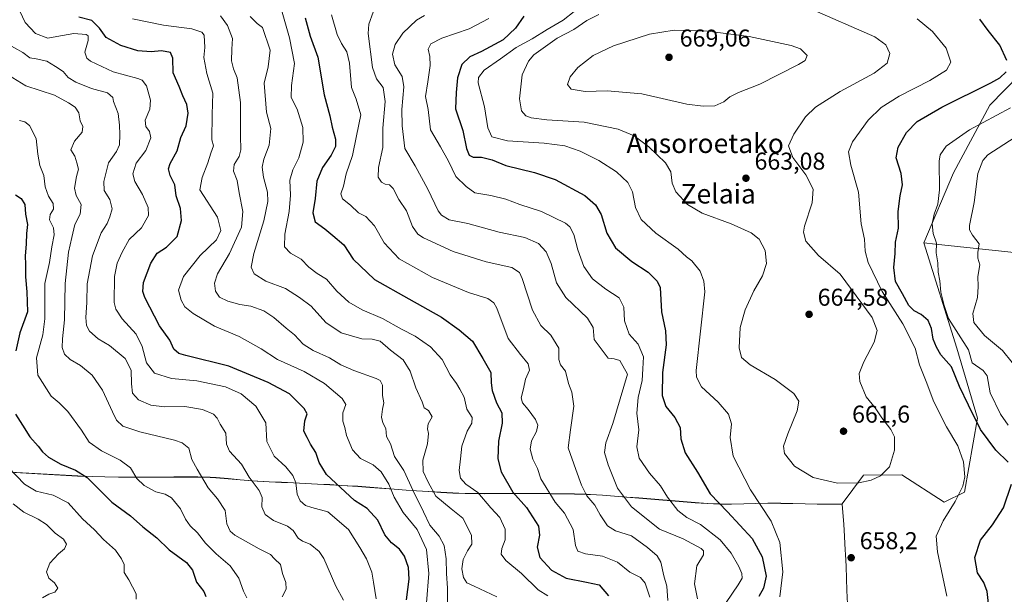
# Model space of a CAD drawing. Units: metres. Extents: x 576491 to 579932, y 4751991 to 4754344.
# Drawn here: x 577392 to 577797, y 4753762 to 4753998 of the extents above; entities that cross this region are included whole.
import ezdxf
from ezdxf.enums import TextEntityAlignment as Align

# ---------------------------------------------------------------- set-up
doc = ezdxf.new("R2010")
doc.units = ezdxf.units.M
doc.header["$MEASUREMENT"] = 0
for name, color, linetype, lineweight in [('Arbolado forestal CxS', 92, 'Continuous', 0), ('Cultivos leñosos CxS', 92, 'Continuous', 0), ('Curva de nivel maestra', 30, 'Continuous', 30), ('Curva de nivel normal', 30, 'Continuous', 0), ('Municipio', 91, 'Continuous', 13), ('Municipio CxS', 4, 'Continuous', 0), ('Punto de cota en terreno', 7, 'Continuous', 0), ('Rótulo de punto de cota en terreno', 7, 'Continuous', 0), ('Texto cartográfico', 7, 'Continuous', 0)]:
    doc.layers.add(name, color=color, linetype=linetype, lineweight=lineweight)
doc.styles.add('Style-Arial', font='txt')

# ---------------------------------------------------------------- blocks, each defined once
blk = doc.blocks.new('5PATER')
at = {"layer": 'Cultivos leñosos CxS', "linetype": 'Continuous', "lineweight": 0}
h = blk.add_hatch(color=51, dxfattribs=at)
edge = h.paths.add_edge_path()
edge.add_ellipse((0, 0), major_axis=(-0.11, -0.111), ratio=0.999422, start_angle=0, end_angle=360)

msp = doc.modelspace()

# ---------------------------------------------------------------- linework, layer by layer
at = {"layer": 'Arbolado forestal CxS', "color": 92, "linetype": 'Continuous', "lineweight": 0}
for points in [[(577901.9873, 4754066.1745, 608.9076), (577919.4817, 4754038.8605, 609.9708), (577868.6715, 4754018.0197, 626.4265), (577821.7625, 4753994.7779, 643.5055), (577791.0491, 4753963.2199, 647.7486), (577776.1127, 4753935.3945, 643.9063), (577763.9663, 4753906.5491, 646.99)], [(577821.7625, 4753994.7779, 643.5055), (577791.0491, 4753963.2199, 647.7486), (577776.1127, 4753935.3945, 643.9063), (577763.9663, 4753906.5491, 646.99), (577777.4795, 4753863.2755, 647.5375), (577785.9889, 4753834.3407, 650.0532), (577780.6035, 4753803.9423, 654.9899), (577772.2845, 4753799.7825, 656.2105), (577754.7847, 4753811.0807, 659.4459), (577739.0069, 4753810.8759, 660.4817), (577730.3351, 4753799.0943, 659.4066), (577720.0257, 4753798.9745, 658.4979), (577715.0257, 4753799.1545, 658.0309), (577710.0259, 4753799.2747, 657.6432), (577705.0289, 4753799.3645, 657.0608), (577700.0259, 4753799.3947, 655.9105), (577699.7561, 4753799.3947, 655.8353), (577694.7559, 4753799.3247, 654.3941), (577689.7659, 4753799.1649, 652.9863), (577684.7661, 4753799.0451, 651.458), (577679.7861, 4753799.0651, 649.9621), (577674.7861, 4753799.2853, 648.6), (577669.8061, 4753799.6153, 647.3437), (577664.8161, 4753800.0155, 646.1205), (577659.8361, 4753800.4555, 644.8092), (577654.8563, 4753800.8855, 643.7749), (577651.5463, 4753801.1357, 643.1937), (577646.5663, 4753801.5257, 642.0187), (577641.5763, 4753801.9259, 640.4517), (577636.5963, 4753802.3259, 638.7327), (577631.6065, 4753802.6861, 636.9551), (577626.6163, 4753802.9759, 635.3739), (577625.1065, 4753803.0463, 634.7979), (577620.1065, 4753803.2163, 632.8824), (577615.1065, 4753803.3063, 631.1246), (577610.1065, 4753803.3465, 629.6481), (577605.1067, 4753803.3665, 628.2419), (577600.1067, 4753803.3865, 626.5491), (577598.0967, 4753803.3967, 625.7598), (577593.0967, 4753803.3967, 623.9087), (577588.0869, 4753803.3569, 622.2345), (577583.0867, 4753803.3267, 620.6493), (577578.0969, 4753803.3569, 619.3584), (577575.0469, 4753803.4271, 618.6609), (577570.0469, 4753803.6171, 617.5631), (577565.0571, 4753803.8673, 616.1506), (577560.0669, 4753804.1775, 613.6202), (577555.0769, 4753804.5075, 610.3062), (577550.7869, 4753804.7975, 607.6659), (577545.7971, 4753805.1575, 605.174), (577540.8171, 4753805.5575, 603.3839), (577535.8371, 4753805.9577, 602.1771), (577530.8473, 4753806.3377, 601.3181), (577529.3171, 4753806.4379, 601.0813), (577524.3273, 4753806.7381, 599.9563), (577519.3373, 4753807.0181, 598.9013), (577514.3475, 4753807.2781, 597.5999), (577509.3473, 4753807.5283, 595.8851), (577504.4275, 4753807.7781, 594.2002), (577499.4375, 4753808.0083, 592.9164), (577494.4373, 4753808.2285, 591.6058), (577489.4475, 4753808.4885, 590.2483), (577487.4575, 4753808.6085, 589.731), (577482.4675, 4753809.0287, 588.5243), (577477.4975, 4753809.5087, 587.3951), (577472.5075, 4753809.9289, 586.2294), (577470.0677, 4753810.0689, 585.466), (577465.0777, 4753810.1989, 584.0428), (577460.0777, 4753810.2091, 583.1215), (577455.0679, 4753810.1791, 582.5919), (577451.0979, 4753810.1693, 582.1326), (577446.0979, 4753810.1593, 581.2422), (577441.0979, 4753810.1295, 579.9739), (577436.0979, 4753810.1195, 578.6978), (577432.3779, 4753810.1495, 577.752), (577426.7779, 4753810.2497, 576.781), (577421.6781, 4753810.3799, 575.4958), (577417.0981, 4753810.5399, 574.3891), (577415.5479, 4753810.6099, 574.209), (577380.1083, 4753812.6305, 568.0335)], [(577816.6569, 4753901.0013, 631.3098), (577768.7429, 4753906.0461, 645.3172), (577763.9663, 4753906.5491, 646.99), (577776.1127, 4753935.3945, 643.9063), (577791.0491, 4753963.2199, 647.7486), (577821.7625, 4753994.7779, 643.5055)], [(577380.1083, 4753812.6305, 568.0335), (577415.5479, 4753810.6099, 574.209), (577417.0981, 4753810.5399, 574.3891), (577421.6781, 4753810.3799, 575.4958), (577426.7779, 4753810.2497, 576.781), (577432.3779, 4753810.1495, 577.752), (577436.0979, 4753810.1195, 578.6978), (577441.0979, 4753810.1295, 579.9739), (577446.0979, 4753810.1593, 581.2422), (577451.0979, 4753810.1693, 582.1326), (577455.0679, 4753810.1791, 582.5919), (577460.0777, 4753810.2091, 583.1215), (577465.0777, 4753810.1989, 584.0428), (577470.0677, 4753810.0689, 585.466), (577472.5075, 4753809.9289, 586.2294), (577477.4975, 4753809.5087, 587.3951), (577482.4675, 4753809.0287, 588.5243), (577487.4575, 4753808.6085, 589.731), (577489.4475, 4753808.4885, 590.2483), (577494.4373, 4753808.2285, 591.6058), (577499.4375, 4753808.0083, 592.9164), (577504.4275, 4753807.7781, 594.2002), (577509.3473, 4753807.5283, 595.8851), (577514.3475, 4753807.2781, 597.5999), (577519.3373, 4753807.0181, 598.9013), (577524.3273, 4753806.7381, 599.9563), (577529.3171, 4753806.4379, 601.0813), (577530.8473, 4753806.3377, 601.3181), (577535.8371, 4753805.9577, 602.1771), (577540.8171, 4753805.5575, 603.3839), (577545.7971, 4753805.1575, 605.174), (577550.7869, 4753804.7975, 607.6659), (577555.0769, 4753804.5075, 610.3062), (577560.0669, 4753804.1775, 613.6202), (577565.0571, 4753803.8673, 616.1506), (577570.0469, 4753803.6171, 617.5631), (577575.0469, 4753803.4271, 618.6609), (577578.0969, 4753803.3569, 619.3584), (577583.0867, 4753803.3267, 620.6493), (577588.0869, 4753803.3569, 622.2345), (577593.0967, 4753803.3967, 623.9087), (577598.0967, 4753803.3967, 625.7598), (577600.1067, 4753803.3865, 626.5491), (577605.1067, 4753803.3665, 628.2419), (577610.1065, 4753803.3465, 629.6481), (577615.1065, 4753803.3063, 631.1246), (577620.1065, 4753803.2163, 632.8824), (577625.1065, 4753803.0463, 634.7979), (577626.6163, 4753802.9759, 635.3739), (577631.6065, 4753802.6861, 636.9551), (577636.5963, 4753802.3259, 638.7327), (577641.5763, 4753801.9259, 640.4517), (577646.5663, 4753801.5257, 642.0187), (577651.5463, 4753801.1357, 643.1937), (577654.8563, 4753800.8855, 643.7749), (577659.8361, 4753800.4555, 644.8092), (577664.8161, 4753800.0155, 646.1205), (577669.8061, 4753799.6153, 647.3437), (577674.7861, 4753799.2853, 648.6), (577679.7861, 4753799.0651, 649.9621), (577684.7661, 4753799.0451, 651.458), (577689.7659, 4753799.1649, 652.9863), (577694.7559, 4753799.3247, 654.3941), (577699.7561, 4753799.3947, 655.8353), (577700.0259, 4753799.3947, 655.9105), (577705.0289, 4753799.3645, 657.0608), (577710.0259, 4753799.2747, 657.6432), (577715.0257, 4753799.1545, 658.0309), (577720.0257, 4753798.9745, 658.4979), (577730.3351, 4753799.0943, 659.4066), (577739.0069, 4753810.8759, 660.4817), (577754.7847, 4753811.0807, 659.4459), (577772.2845, 4753799.7825, 656.2105), (577780.6035, 4753803.9423, 654.9899), (577785.9889, 4753834.3407, 650.0532), (577777.4795, 4753863.2755, 647.5375), (577763.9663, 4753906.5491, 646.99), (577768.7429, 4753906.0461, 645.3172), (577816.6569, 4753901.0013, 631.3098)], [(577380.1083, 4753812.6305, 568.0335), (577415.5479, 4753810.6099, 574.209), (577417.0981, 4753810.5399, 574.3891), (577421.6781, 4753810.3799, 575.4958), (577426.7779, 4753810.2497, 576.781), (577432.3779, 4753810.1495, 577.752), (577436.0979, 4753810.1195, 578.6978), (577441.0979, 4753810.1295, 579.9739), (577446.0979, 4753810.1593, 581.2422), (577451.0979, 4753810.1693, 582.1326), (577455.0679, 4753810.1791, 582.5919), (577460.0777, 4753810.2091, 583.1215), (577465.0777, 4753810.1989, 584.0428), (577470.0677, 4753810.0689, 585.466), (577472.5075, 4753809.9289, 586.2294), (577477.4975, 4753809.5087, 587.3951), (577482.4675, 4753809.0287, 588.5243), (577487.4575, 4753808.6085, 589.731), (577489.4475, 4753808.4885, 590.2483), (577494.4373, 4753808.2285, 591.6058), (577499.4375, 4753808.0083, 592.9164), (577504.4275, 4753807.7781, 594.2002), (577509.3473, 4753807.5283, 595.8851), (577514.3475, 4753807.2781, 597.5999), (577519.3373, 4753807.0181, 598.9013), (577524.3273, 4753806.7381, 599.9563), (577529.3171, 4753806.4379, 601.0813), (577530.8473, 4753806.3377, 601.3181), (577535.8371, 4753805.9577, 602.1771), (577540.8171, 4753805.5575, 603.3839), (577545.7971, 4753805.1575, 605.174), (577550.7869, 4753804.7975, 607.6659), (577555.0769, 4753804.5075, 610.3062), (577560.0669, 4753804.1775, 613.6202), (577565.0571, 4753803.8673, 616.1506), (577570.0469, 4753803.6171, 617.5631), (577575.0469, 4753803.4271, 618.6609), (577578.0969, 4753803.3569, 619.3584), (577583.0867, 4753803.3267, 620.6493), (577588.0869, 4753803.3569, 622.2345), (577593.0967, 4753803.3967, 623.9087), (577598.0967, 4753803.3967, 625.7598), (577600.1067, 4753803.3865, 626.5491), (577605.1067, 4753803.3665, 628.2419), (577610.1065, 4753803.3465, 629.6481), (577615.1065, 4753803.3063, 631.1246), (577620.1065, 4753803.2163, 632.8824), (577625.1065, 4753803.0463, 634.7979), (577626.6163, 4753802.9759, 635.3739), (577631.6065, 4753802.6861, 636.9551), (577636.5963, 4753802.3259, 638.7327), (577641.5763, 4753801.9259, 640.4517), (577646.5663, 4753801.5257, 642.0187), (577651.5463, 4753801.1357, 643.1937), (577654.8563, 4753800.8855, 643.7749), (577659.8361, 4753800.4555, 644.8092), (577664.8161, 4753800.0155, 646.1205), (577669.8061, 4753799.6153, 647.3437), (577674.7861, 4753799.2853, 648.6), (577679.7861, 4753799.0651, 649.9621), (577684.7661, 4753799.0451, 651.458), (577689.7659, 4753799.1649, 652.9863), (577694.7559, 4753799.3247, 654.3941), (577699.7561, 4753799.3947, 655.8353), (577700.0259, 4753799.3947, 655.9105), (577705.0289, 4753799.3645, 657.0608), (577710.0259, 4753799.2747, 657.6432), (577715.0257, 4753799.1545, 658.0309), (577720.0257, 4753798.9745, 658.4979), (577730.3351, 4753799.0943, 659.4066), (577739.0069, 4753810.8759, 660.4817), (577754.7847, 4753811.0807, 659.4459), (577772.2845, 4753799.7825, 656.2105), (577780.6035, 4753803.9423, 654.9899), (577785.9889, 4753834.3407, 650.0532), (577777.4795, 4753863.2755, 647.5375), (577763.9663, 4753906.5491, 646.99)], [(577380.1083, 4753812.6305, 568.0335), (577415.5479, 4753810.6099, 574.209), (577417.0981, 4753810.5399, 574.3891), (577421.6781, 4753810.3799, 575.4958), (577426.7779, 4753810.2497, 576.781), (577432.3779, 4753810.1495, 577.752), (577436.0979, 4753810.1195, 578.6978), (577441.0979, 4753810.1295, 579.9739), (577446.0979, 4753810.1593, 581.2422), (577451.0979, 4753810.1693, 582.1326), (577455.0679, 4753810.1791, 582.5919), (577460.0777, 4753810.2091, 583.1215), (577465.0777, 4753810.1989, 584.0428), (577470.0677, 4753810.0689, 585.466), (577472.5075, 4753809.9289, 586.2294), (577477.4975, 4753809.5087, 587.3951), (577482.4675, 4753809.0287, 588.5243), (577487.4575, 4753808.6085, 589.731), (577489.4475, 4753808.4885, 590.2483), (577494.4373, 4753808.2285, 591.6058), (577499.4375, 4753808.0083, 592.9164), (577504.4275, 4753807.7781, 594.2002), (577509.3473, 4753807.5283, 595.8851), (577514.3475, 4753807.2781, 597.5999), (577519.3373, 4753807.0181, 598.9013), (577524.3273, 4753806.7381, 599.9563), (577529.3171, 4753806.4379, 601.0813), (577530.8473, 4753806.3377, 601.3181), (577535.8371, 4753805.9577, 602.1771), (577540.8171, 4753805.5575, 603.3839), (577545.7971, 4753805.1575, 605.174), (577550.7869, 4753804.7975, 607.6659), (577555.0769, 4753804.5075, 610.3062), (577560.0669, 4753804.1775, 613.6202), (577565.0571, 4753803.8673, 616.1506), (577570.0469, 4753803.6171, 617.5631), (577575.0469, 4753803.4271, 618.6609), (577578.0969, 4753803.3569, 619.3584), (577583.0867, 4753803.3267, 620.6493), (577588.0869, 4753803.3569, 622.2345), (577593.0967, 4753803.3967, 623.9087), (577598.0967, 4753803.3967, 625.7598), (577600.1067, 4753803.3865, 626.5491), (577605.1067, 4753803.3665, 628.2419), (577610.1065, 4753803.3465, 629.6481), (577615.1065, 4753803.3063, 631.1246), (577620.1065, 4753803.2163, 632.8824), (577625.1065, 4753803.0463, 634.7979), (577626.6163, 4753802.9759, 635.3739), (577631.6065, 4753802.6861, 636.9551), (577636.5963, 4753802.3259, 638.7327), (577641.5763, 4753801.9259, 640.4517), (577646.5663, 4753801.5257, 642.0187), (577651.5463, 4753801.1357, 643.1937), (577654.8563, 4753800.8855, 643.7749), (577659.8361, 4753800.4555, 644.8092), (577664.8161, 4753800.0155, 646.1205), (577669.8061, 4753799.6153, 647.3437), (577674.7861, 4753799.2853, 648.6), (577679.7861, 4753799.0651, 649.9621), (577684.7661, 4753799.0451, 651.458), (577689.7659, 4753799.1649, 652.9863), (577694.7559, 4753799.3247, 654.3941), (577699.7561, 4753799.3947, 655.8353), (577700.0259, 4753799.3947, 655.9105), (577705.0289, 4753799.3645, 657.0608), (577710.0259, 4753799.2747, 657.6432), (577715.0257, 4753799.1545, 658.0309), (577720.0257, 4753798.9745, 658.4979), (577730.3351, 4753799.0943, 659.4066), (577739.0069, 4753810.8759, 660.4817), (577754.7847, 4753811.0807, 659.4459), (577772.2845, 4753799.7825, 656.2105), (577780.6035, 4753803.9423, 654.9899), (577785.9889, 4753834.3407, 650.0532), (577777.4795, 4753863.2755, 647.5375), (577763.9663, 4753906.5491, 646.99)], [(577763.9663, 4753906.5491, 646.99), (577768.7429, 4753906.0461, 645.3172), (577816.6569, 4753901.0013, 631.3098), (577863.8005, 4753898.2275, 619.001), (577900.2833, 4753895.9797, 608.3723), (577924.8991, 4753893.9963, 602.8709), (577942.5707, 4753881.2331, 598.0035), (577969.0777, 4753839.9973, 592.3065), (577997.5495, 4753774.2177, 591.0367), (578024.4731, 4753709.9191, 590.9899), (578044.5811, 4753662.3831, 593.5211), (578070.0103, 4753626.4613, 589.0281), (578098.9645, 4753598.9171, 586.4423), (578114.2881, 4753579.1441, 586.4155), (578126.3447, 4753561.7949, 585.5667), (578136.5011, 4753525.9685, 585.6534), (578136.7259, 4753521.5411, 585.3243)], [(577763.9663, 4753906.5491, 646.99), (577768.7429, 4753906.0461, 645.3172), (577816.6569, 4753901.0013, 631.3098), (577863.8005, 4753898.2275, 619.001), (577900.2833, 4753895.9797, 608.3723), (577924.8991, 4753893.9963, 602.8709), (577942.5707, 4753881.2331, 598.0035), (577969.0777, 4753839.9973, 592.3065), (577997.5495, 4753774.2177, 591.0367), (578024.4731, 4753709.9191, 590.9899), (578044.5811, 4753662.3831, 593.5211), (578070.0103, 4753626.4613, 589.0281), (578098.9645, 4753598.9171, 586.4423), (578114.2881, 4753579.1441, 586.4155), (578126.3447, 4753561.7949, 585.5667), (578136.5011, 4753525.9685, 585.6534), (578136.7259, 4753521.5411, 585.3243)]]:
    msp.add_polyline3d(points, dxfattribs=at)
at = {"layer": 'Curva de nivel maestra', "color": 30, "linetype": 'Continuous', "lineweight": 30, "flags": 128}
for points, elevation in [([(577550.9, 4753759.5401), (577551.97, 4753768.0701), (577551.7, 4753772.8401), (577550.04, 4753777.6001), (577548.06, 4753780.5101), (577544.7, 4753783.0201), (577541.99, 4753786.4001), (577539.18, 4753792.4001), (577534.69, 4753797.1801), (577529.52, 4753800.4801), (577517.97, 4753811.1501), (577514.98, 4753816.1401), (577513.55, 4753820.3201), (577511.46, 4753823.6601), (577509.97, 4753826.4701), (577508.61, 4753829.0301), (577509.12, 4753833.2301), (577510.02, 4753836.1201), (577508.81, 4753838.4401), (577502.78, 4753844.4301), (577493.98, 4753849.0601), (577477.8, 4753855.7601), (577460.1, 4753860.1501), (577457.19, 4753861.0601), (577455.19, 4753862.8101), (577453.5, 4753866.4801), (577449.27, 4753872.4501), (577443.22, 4753884.1501), (577442.31, 4753886.5901), (577442.59, 4753890.2001), (577445.61, 4753898.2001), (577448.26, 4753902.3201), (577452.09, 4753904.8201), (577456.44, 4753909.1501), (577458.32, 4753915.8101), (577457.88, 4753920.7501), (577456.09, 4753925.9001), (577455.49, 4753930.4601), (577453.69, 4753934.3001), (577452.91, 4753937.0401), (577453.64, 4753939.3001), (577456.48, 4753944.4401), (577458.04, 4753949.9401), (577460.27, 4753954.7701), (577461.09, 4753959.9601), (577460.51, 4753963.5001), (577458.82, 4753967.0601), (577457.29, 4753970.9301), (577454.91, 4753976.6601), (577454.76, 4753982.6001), (577453.82, 4753984.9501), (577450.03, 4753985.7001), (577445.74, 4753985.2601), (577440.35, 4753985.6601), (577433.31, 4753987.8601), (577427.26, 4753991.1501), (577424.48, 4753995.0201), (577421.44, 4753998.1401), (577416.08, 4753999.5501)], 600), ([(577509.18, 4753999.2501), (577511.32, 4753991.6601), (577514.44, 4753982.9801), (577516.99, 4753967.5301), (577519.4, 4753958.9401), (577520.31, 4753954.1801), (577521.76, 4753949.3001), (577521.73, 4753946.2801), (577519.97, 4753942.6901), (577516.32, 4753937.6001), (577514.02, 4753931.9901), (577513.38, 4753924.8101), (577512.32, 4753918.9001), (577513.32, 4753915.1801), (577517.33, 4753912.4001), (577520.56, 4753909.5801), (577525.09, 4753905.8201), (577529.03, 4753899.8901), (577537.73, 4753891.4801), (577551.87, 4753883.6001), (577565.29, 4753875.9301), (577572.6, 4753870.7001), (577578.09, 4753866.1101), (577582.41, 4753858.9801), (577585.67, 4753853.1701), (577585.84, 4753848.9001), (577586.16, 4753845.7801), (577587.91, 4753840.6701), (577590.17, 4753836.5601), (577590.27, 4753832.3401), (577588.78, 4753824.9701), (577588.46, 4753817.6601), (577589.83, 4753812.3601), (577594.75, 4753803.9501), (577600.28, 4753797.5701), (577605.28, 4753789.9001), (577605.68, 4753786.2101), (577604.72, 4753781.2501), (577605.78, 4753776.9801), (577610.59, 4753771.7901), (577616.68, 4753768.5501), (577625.03, 4753766.9001), (577630.19, 4753765.7201), (577634.05, 4753761.2001)], 625), ([(577599.16, 4753999.8801), (577595.84, 4753994.9601), (577590.7, 4753990.1601), (577581.78, 4753985.3201), (577576.98, 4753983.1801), (577573.76, 4753980.0001), (577571.87, 4753974.4901), (577571.41, 4753968.4901), (577571.06, 4753961.8201), (577574.15, 4753952.8201), (577575.66, 4753945.4901), (577576.69, 4753942.6901), (577578.35, 4753941.9201), (577581.83, 4753941.9001), (577586.17, 4753940.7101), (577591.86, 4753938.4001), (577603.66, 4753935.6101), (577612.1, 4753932.6601), (577624.35, 4753926.0301), (577628.77, 4753922.2601), (577631.02, 4753918.2201), (577633.33, 4753910.5301), (577637, 4753904.5401), (577643.73, 4753898.9201), (577650.37, 4753894.5601), (577654.14, 4753890.7601), (577655.3, 4753888.1601), (577655.84, 4753878.2001), (577657.52, 4753870.3001), (577657.79, 4753864.6401), (577656.38, 4753853.1501), (577656.19, 4753843.6801), (577657.71, 4753839.2601), (577661.39, 4753834.7101), (577663.65, 4753830.5401), (577663.88, 4753825.9301), (577665.61, 4753820.0801), (577670.71, 4753812.1501), (577675.94, 4753803.2901), (577683.06, 4753795.8801), (577693.17, 4753784.8401), (577697.41, 4753777.3401), (577698.94, 4753769.3701), (577697.89, 4753764.3701), (577695.95, 4753760.9201)], 650), ([(577798.14, 4753981.6701), (577795.19, 4753987.9901), (577790.37, 4753993.9901), (577786.93, 4753998.7301)], 650), ([(577798.66, 4753816.2101), (577793.58, 4753821.2001), (577787.26, 4753829.7701), (577782.3, 4753839.7001), (577778.56, 4753847.3801), (577775.32, 4753855.5101), (577770.92, 4753860.4401), (577769.07, 4753863.6801), (577767.68, 4753866.8901), (577767.02, 4753871.3001), (577765.72, 4753874.5801), (577762.81, 4753877.0501), (577759.88, 4753878.5801), (577757.77, 4753880.8501), (577755.07, 4753885.5701), (577752.29, 4753890.6801), (577751.62, 4753896.4801), (577752.09, 4753902.1501), (577752.25, 4753906.8101), (577753.48, 4753912.6301), (577753.27, 4753919.4301), (577754.1, 4753925.9701), (577755.18, 4753930.4801), (577754.52, 4753935.1501), (577752.46, 4753941.6201), (577753.28, 4753946.0201), (577756.82, 4753951.9601), (577761.11, 4753956.5901), (577771.33, 4753962.5101), (577791.48, 4753972.4401), (577795.25, 4753974.5201), (577797.83, 4753977.0201)], 650), ([(577389.99, 4753926.3901), (577392.27, 4753924.8101), (577393.84, 4753922.4301), (577394.04, 4753918.4301), (577394.9, 4753914.0801), (577394.54, 4753910.3801), (577394.33, 4753906.1501), (577393.88, 4753901.1501), (577394.09, 4753897.8101), (577394.02, 4753892.5601), (577394.56, 4753886.4501), (577394.88, 4753878.2201), (577391.74, 4753869.4801), (577390.14, 4753862.1201)], 575), ([(577390, 4753836.0301), (577392.88, 4753831.5001), (577395.82, 4753826.6801), (577399.35, 4753822.8701), (577401.08, 4753820.4901), (577403.56, 4753818.2801), (577408.64, 4753815.4901), (577414.7, 4753812.9601), (577419.42, 4753809.9601), (577429.64, 4753799.7801), (577437.27, 4753794.2301), (577442.39, 4753789.6801), (577448.15, 4753785.1501), (577453.28, 4753780.2201), (577460.3, 4753774.9501), (577462.8, 4753771.7601), (577464.45, 4753766.8401), (577467.53, 4753763.0601), (577468.27, 4753760.9701)], 575), ([(577807.61, 4753691.5201), (577795.97, 4753703.3001), (577790.5, 4753710.7301), (577790.42, 4753718.1101), (577793.37, 4753723.8901), (577794.03, 4753726.7501), (577793.61, 4753729.1301), (577790.66, 4753740.5601), (577790.2, 4753747.0601), (577790.92, 4753754.4401), (577789.96, 4753762.9701), (577788.6, 4753766.7501), (577786.02, 4753770.6901), (577784.9, 4753776.9801), (577787.19, 4753784.2001), (577792.23, 4753790.4801), (577796.65, 4753797.4801), (577799.95, 4753807.2701)], 650)]:
    msp.add_lwpolyline(points, dxfattribs=dict(at, elevation=elevation))
at = {"layer": 'Curva de nivel normal', "color": 30, "linetype": 'Continuous', "lineweight": 0, "flags": 128}
for points, elevation in [([(577390.53, 4754004.58), (577393.93, 4753997.3), (577398.17, 4753992.76), (577403.21, 4753990.9), (577407.02, 4753991.49), (577413.99, 4753992.72), (577419.11, 4753992.41), (577419.82, 4753991.87), (577419.86, 4753989.86), (577418.44, 4753985.05), (577419.25, 4753982.62), (577420.8, 4753981.39), (577430.1, 4753976.94), (577440.26, 4753974.27), (577442.11, 4753973.54), (577443.95, 4753971.26), (577445.59, 4753965.39), (577445.22, 4753961.62), (577443.34, 4753957.11), (577443.56, 4753954.49), (577445.07, 4753952.49), (577445.62, 4753949.82), (577443.64, 4753944.64), (577439.58, 4753939.42), (577438.24, 4753935.02), (577439.09, 4753931.83), (577442.3, 4753926.48), (577444.63, 4753921.15), (577444.67, 4753917.81), (577441.78, 4753912.78), (577436.68, 4753908.03), (577433.89, 4753902.73), (577431.85, 4753898.27), (577430.68, 4753892.76), (577430.62, 4753882), (577431.23, 4753879.29), (577433.81, 4753875.23), (577439.58, 4753869.03), (577442.15, 4753863.92), (577443.95, 4753857.16), (577447.12, 4753852.99), (577454.24, 4753850.72), (577464.59, 4753849.71), (577476.36, 4753847.31), (577482.8, 4753844.45), (577488.87, 4753839.4), (577493.01, 4753832.41), (577493.49, 4753824.83), (577496.42, 4753818.78), (577501.24, 4753814.33), (577504.18, 4753810.78), (577505.34, 4753807.81), (577505.92, 4753803.15), (577507.17, 4753800.42), (577509.36, 4753798.4), (577511.94, 4753797.61), (577518.5, 4753795.88), (577527.09, 4753788.6), (577531.66, 4753781.15), (577534.4, 4753776.41), (577536.62, 4753771.05), (577537.31, 4753766.83), (577538.48, 4753760.05)], 595), ([(577498.93, 4754004.42), (577502.8, 4753991.01), (577504.83, 4753980.49), (577503.55, 4753971.32), (577503.45, 4753966.49), (577505.91, 4753961.63), (577508.3, 4753954.04), (577508.43, 4753948.08), (577506.56, 4753941.66), (577504.08, 4753936.71), (577502.9, 4753932.45), (577503.14, 4753926.16), (577502.64, 4753919.45), (577500.82, 4753910.11), (577500.74, 4753904.89), (577503.19, 4753902.4), (577507.54, 4753899.81), (577510.78, 4753896.62), (577514.08, 4753894.03), (577517.95, 4753891.68), (577522.18, 4753886.7), (577527.18, 4753882.15), (577532.71, 4753879), (577541, 4753875.39), (577548.85, 4753871.04), (577554.52, 4753868.14), (577560.79, 4753863.73), (577565.66, 4753858.52), (577568.95, 4753852.26), (577571.47, 4753848.65), (577572.88, 4753846.32), (577574.63, 4753843.05), (577575.71, 4753838.12), (577577.98, 4753834.68), (577577.78, 4753832.38), (577575.85, 4753829.06), (577573.74, 4753822.93), (577573.11, 4753817.7), (577572.54, 4753812.88), (577573.17, 4753809.65), (577575.4, 4753807.26), (577580.28, 4753803.81), (577585.62, 4753797.48), (577589.35, 4753793.53), (577591.6, 4753788.71), (577591.51, 4753784.35), (577590.15, 4753780.68), (577589.96, 4753778.37), (577591.8, 4753775.85), (577598.3, 4753770.37), (577605.14, 4753763.66), (577609.13, 4753761.29)], 620), ([(577630.09, 4754000.66), (577625.2, 4753998.15), (577619.83, 4753994.4), (577612.95, 4753990.8), (577603.31, 4753983.95), (577601.08, 4753981.44), (577598.56, 4753975.81), (577597.42, 4753965.88), (577598.28, 4753960.97), (577600.06, 4753958.93), (577602.2, 4753958.07), (577608.73, 4753957.27), (577624.01, 4753956.31), (577638.11, 4753953.35), (577644.68, 4753950.64), (577650.75, 4753946.13), (577657.61, 4753939.54), (577659.69, 4753935.82), (577660.28, 4753931.15), (577661.85, 4753927.66), (577666.64, 4753922.33), (577672.66, 4753918.85), (577684.6, 4753914.46), (577692.86, 4753910.71), (577696.18, 4753908.04), (577698.56, 4753903.41), (577699.11, 4753898.07), (577697.54, 4753892.96), (577693.96, 4753886.78), (577690.3, 4753879.01), (577688.3, 4753871.78), (577687.87, 4753863.39), (577688.84, 4753859.38), (577692.46, 4753856.33), (577702.76, 4753850.29), (577710.34, 4753844.53), (577712.51, 4753841.36), (577711.77, 4753837.4), (577707.94, 4753827.93), (577706.09, 4753822.81), (577706.52, 4753819.81), (577710.59, 4753814.65), (577718.38, 4753810.01), (577728.35, 4753807.6), (577737.11, 4753807.78), (577742.2, 4753808.9), (577746.1, 4753810.67), (577749.71, 4753814.36), (577751.82, 4753821.23), (577751.84, 4753826.7), (577750.26, 4753829.78), (577746.62, 4753834.47), (577743.82, 4753838.7), (577740.13, 4753843.19), (577737.55, 4753849.48), (577737.34, 4753852.81), (577739.27, 4753857.53), (577743.42, 4753865.69), (577744.64, 4753870.53), (577742.57, 4753875.86), (577729.45, 4753893.64), (577720.54, 4753901.39), (577715.36, 4753907.22), (577714.42, 4753910.98), (577714.76, 4753913.5), (577717.88, 4753923.12), (577718.37, 4753928.75), (577715.32, 4753934.56), (577710.04, 4753941.76), (577708.22, 4753946.49), (577710.33, 4753951.36), (577715.23, 4753958.5), (577719.32, 4753962.5), (577729.42, 4753968.95), (577743.5, 4753976.41), (577748.76, 4753980.63), (577749.91, 4753984.49), (577748.27, 4753988.14), (577743.72, 4753991.46), (577716.64, 4754003.17)], 660), ([(577438.08, 4753998.76), (577450.87, 4753996.25), (577462.58, 4753994.65), (577466.61, 4753993.3), (577467.58, 4753992.15), (577467.94, 4753987.08), (577467.43, 4753982.88), (577468.76, 4753976.34), (577471.2, 4753968.26), (577470.88, 4753959.4), (577470.82, 4753949.02), (577471.42, 4753946.48), (577470.34, 4753943.55), (577469.2, 4753939.5), (577466.78, 4753933.56), (577465.87, 4753928.48), (577473.15, 4753917.18), (577474.46, 4753911.64), (577472.73, 4753907.79), (577465.95, 4753901.31), (577459.06, 4753892.73), (577457.08, 4753887.17), (577458.1, 4753882.97), (577459.72, 4753880.24), (577463.09, 4753877.49), (577471.92, 4753872.25), (577481.97, 4753868.04), (577491.1, 4753862.96), (577497.88, 4753858.57), (577508.8, 4753853.65), (577517.12, 4753848.62), (577524.48, 4753842.51), (577525.94, 4753839.96), (577524.67, 4753836.58), (577524.71, 4753833.22), (577525.52, 4753830.52), (577526.16, 4753827.25), (577528.68, 4753821.3), (577531.96, 4753817.77), (577537.22, 4753815.12), (577540.5, 4753812.24), (577543.61, 4753807.28), (577545.87, 4753801.85), (577549.56, 4753795.5), (577555.38, 4753788.6), (577559.11, 4753780.35), (577560.18, 4753770.46), (577559.18, 4753758.38)], 605), ([(577474.33, 4754000.04), (577477.24, 4753996.14), (577479.28, 4753990.78), (577478.96, 4753986.27), (577478.86, 4753981.6), (577479.74, 4753978.28), (577481.27, 4753974.48), (577482.63, 4753964.43), (577482.58, 4753950.67), (577482.75, 4753944.82), (577481.98, 4753942.16), (577479.91, 4753938.82), (577479.67, 4753936.1), (577481.26, 4753932.24), (577482.02, 4753927.22), (577483.57, 4753919.43), (577483.04, 4753913.06), (577478.02, 4753902.15), (577473.1, 4753893.78), (577471.81, 4753889.99), (577472.25, 4753886.71), (577473.95, 4753884.27), (577477.42, 4753882.52), (577482.24, 4753881.25), (577486.82, 4753880.56), (577492.21, 4753878.54), (577496.35, 4753875.78), (577501.38, 4753871.39), (577504.85, 4753868.66), (577508.38, 4753864.93), (577512.46, 4753862.26), (577519.22, 4753859.22), (577523.92, 4753856.35), (577529.24, 4753853.97), (577538.46, 4753850.78), (577540.11, 4753849.88), (577541.02, 4753847.94), (577541.03, 4753843.67), (577541.63, 4753840.66), (577541.06, 4753838.16), (577540.68, 4753834.81), (577541.23, 4753832.48), (577542.42, 4753830.17), (577542.63, 4753826.9), (577544.31, 4753823.84), (577546.05, 4753818.64), (577549.76, 4753812.81), (577553.65, 4753804.41), (577557.92, 4753795.88), (577560.51, 4753790.37), (577564.33, 4753785.76), (577566.43, 4753781.97), (577567.28, 4753776.48), (577567.35, 4753770.49), (577567.76, 4753764.42), (577567.74, 4753758.8)], 610), ([(577486.54, 4753999.82), (577489.4, 4753996.84), (577491.65, 4753995.31), (577494.78, 4753985.94), (577494.02, 4753979.12), (577492.37, 4753972.36), (577493.22, 4753960.42), (577495.08, 4753953.68), (577494.34, 4753946.79), (577492.24, 4753941.06), (577491.54, 4753937.76), (577492.1, 4753933.63), (577493.65, 4753927.5), (577493.83, 4753923.65), (577492.14, 4753915.66), (577488.13, 4753902.17), (577487.04, 4753896.61), (577488.14, 4753893.84), (577492.99, 4753890.8), (577501.17, 4753887.84), (577506.93, 4753884.08), (577511.62, 4753880.56), (577517.67, 4753873.83), (577523.98, 4753869.59), (577532.49, 4753867.02), (577536.72, 4753866.96), (577540.06, 4753866.06), (577544.32, 4753862.39), (577549.51, 4753858.45), (577552.42, 4753853.81), (577554.8, 4753846.82), (577557.4, 4753841.16), (577558.19, 4753838.65), (577559.98, 4753837.55), (577561.42, 4753834.88), (577559.88, 4753832.08), (577559.5, 4753830), (577559.98, 4753828.06), (577559.55, 4753823.85), (577557.67, 4753817.16), (577557.84, 4753812.47), (577559.85, 4753808.09), (577562.93, 4753802.34), (577569.25, 4753797.08), (577574.06, 4753793.25), (577577.69, 4753786.18), (577577.87, 4753782.5), (577575.99, 4753779.8), (577574.23, 4753776.14), (577573.77, 4753772.41), (577574.39, 4753768.8), (577575.8, 4753766.62), (577578.76, 4753765.16), (577588.16, 4753760.81)], 615), ([(577520.03, 4754000.46), (577522.38, 4753992.41), (577524.21, 4753988.61), (577526.4, 4753985.3), (577527.5, 4753980.61), (577528.22, 4753970.49), (577530.16, 4753965.7), (577532.09, 4753959.31), (577530.31, 4753950.7), (577528.74, 4753942.49), (577526.14, 4753935.01), (577524.95, 4753929.91), (577523.94, 4753926.74), (577524.57, 4753924.72), (577527.85, 4753922.1), (577531.2, 4753919.01), (577534.14, 4753917.37), (577537.73, 4753913.66), (577541.74, 4753906.65), (577547.84, 4753900.03), (577561.66, 4753892.31), (577576.41, 4753886.08), (577584.38, 4753883.7), (577586.94, 4753881.95), (577588.1, 4753879.63), (577592.76, 4753867.24), (577597.87, 4753860.6), (577600.99, 4753856.82), (577601.5, 4753854.18), (577599.92, 4753850.49), (577599.08, 4753846.47), (577598.17, 4753842.82), (577598.62, 4753840.66), (577601.06, 4753837.98), (577604.08, 4753833.79), (577604.96, 4753831.49), (577604.39, 4753828.95), (577602.36, 4753825), (577601.8, 4753821.69), (577603, 4753817.53), (577604.87, 4753813.73), (577606.27, 4753809.47), (577612.11, 4753799.85), (577615.92, 4753795.3), (577619.5, 4753788.57), (577620.48, 4753782.01), (577621.42, 4753779.66), (577624.64, 4753778.56), (577631.57, 4753777.57), (577637.77, 4753775.1), (577642.9, 4753771.02), (577647.26, 4753768.72), (577649.19, 4753766.41), (577651.14, 4753760.67)], 630), ([(577537.18, 4754001.63), (577535.37, 4753996.61), (577535.11, 4753992.74), (577536.96, 4753978.81), (577538.55, 4753974.07), (577541.33, 4753970.49), (577542.2, 4753964.82), (577541.16, 4753953.82), (577541.19, 4753945.82), (577539.34, 4753937.66), (577539.28, 4753933.68), (577540.69, 4753931.58), (577542.13, 4753930.77), (577543.98, 4753930.54), (577545.4, 4753928.92), (577547.82, 4753924.5), (577550.86, 4753919.77), (577553.34, 4753913.25), (577555.63, 4753910.11), (577557.88, 4753908.6), (577570.11, 4753903.05), (577583.66, 4753898.74), (577594.3, 4753896.5), (577597.42, 4753894.41), (577598.52, 4753891.87), (577602.73, 4753878.84), (577606.21, 4753872.61), (577610.32, 4753868.53), (577613.68, 4753863.21), (577613.69, 4753858.55), (577614.32, 4753856.37), (577616.43, 4753853.72), (577617.59, 4753848.64), (577618.94, 4753845.06), (577619.85, 4753839.31), (577618.39, 4753829.56), (577617.51, 4753822.12), (577620.59, 4753813.22), (577622.96, 4753806.81), (577625.18, 4753802.48), (577628.4, 4753798.54), (577630.68, 4753794.54), (577633.68, 4753790.09), (577636.95, 4753788.06), (577643.49, 4753785.91), (577650.19, 4753781.18), (577654.06, 4753777.75), (577655.69, 4753775.16), (577656.93, 4753769.46), (577658.13, 4753765.18), (577658.45, 4753759.31)], 635), ([(577558.28, 4754000.14), (577555.08, 4753998.26), (577549.48, 4753992.86), (577546.22, 4753988.19), (577545.11, 4753984.34), (577546.08, 4753979.85), (577549.07, 4753975.1), (577549.78, 4753970.88), (577549.06, 4753961.5), (577549.12, 4753954.82), (577550.21, 4753945.43), (577554.47, 4753938.34), (577559.77, 4753928.63), (577563.97, 4753919.7), (577565.31, 4753917.93), (577568.43, 4753916.13), (577576.16, 4753914.57), (577589.05, 4753910.92), (577599.59, 4753908.83), (577605.28, 4753906.34), (577608.36, 4753902.94), (577610.53, 4753898.06), (577612.62, 4753890.15), (577616.54, 4753884.07), (577625.43, 4753875.62), (577627.79, 4753871.73), (577628.16, 4753866.81), (577633.88, 4753859.09), (577636.46, 4753858.88), (577638.7, 4753858.16), (577641.95, 4753852.48), (577635.91, 4753832.25), (577633.04, 4753824.18), (577632.5, 4753820.25), (577633.88, 4753815.14), (577637.84, 4753805.54), (577643.62, 4753797.93), (577655.08, 4753788.64), (577664.76, 4753784.69), (577672.17, 4753780.7), (577673.26, 4753779.73), (577673.22, 4753778.08), (577670.46, 4753773.66), (577669.48, 4753766.2), (577670.73, 4753759.99)], 640), ([(577682.57, 4753758.46), (577687.44, 4753765.72), (577689.1, 4753768.48), (577689.02, 4753770.48), (577687.74, 4753773.25), (577684.61, 4753778.77), (577680.1, 4753784.3), (577671.96, 4753790.66), (577666.33, 4753793.53), (577662.64, 4753796.33), (577658.34, 4753801.86), (577655.47, 4753806.6), (577650.94, 4753811.79), (577646.7, 4753817.89), (577645.75, 4753822.61), (577646.6, 4753829.56), (577645.79, 4753836.39), (577646.26, 4753842.93), (577647.92, 4753849.86), (577648.28, 4753854.74), (577648.49, 4753859.68), (577646.3, 4753864.83), (577642.54, 4753869.02), (577640.63, 4753874.5), (577640.41, 4753880.05), (577638.52, 4753883.92), (577632.99, 4753887.52), (577627.53, 4753891.73), (577623.94, 4753896.81), (577621.46, 4753903.66), (577619.83, 4753910.03), (577618.18, 4753913.21), (577616.36, 4753914.73), (577606.47, 4753919.49), (577597.62, 4753922.43), (577591.78, 4753924.59), (577585.66, 4753926.14), (577579.12, 4753927.16), (577575.47, 4753929.82), (577571.24, 4753933.93), (577568.16, 4753940.2), (577564.9, 4753946.1), (577560.75, 4753953.06), (577559.79, 4753961.5), (577558.7, 4753966.88), (577559.67, 4753972.84), (577560.65, 4753979.62), (577560.56, 4753983.36), (577559.9, 4753986.29), (577560.94, 4753988.49), (577565.46, 4753990.88), (577576.69, 4753994.72), (577584.84, 4753999)], 645), ([(577619.99, 4754001.88), (577615.39, 4753998.28), (577608.86, 4753994.47), (577602.61, 4753990.63), (577596.09, 4753987.02), (577589.62, 4753982.3), (577582.84, 4753977.66), (577580.55, 4753974.65), (577580.46, 4753972.5), (577583.04, 4753962.58), (577584.39, 4753953.93), (577586.09, 4753950.3), (577592.56, 4753948.64), (577607.64, 4753947.68), (577616.08, 4753946.5), (577622.46, 4753944.33), (577630.12, 4753940.53), (577637.43, 4753935.76), (577642.07, 4753931.47), (577643.94, 4753927.61), (577645.22, 4753921.15), (577647.54, 4753916.24), (577653.56, 4753910.6), (577662.72, 4753903.92), (577666.14, 4753900.89), (577668.38, 4753899.13), (577671.88, 4753894.97), (577673.32, 4753890.76), (577673.72, 4753886.48), (577670.23, 4753854.08), (577670.35, 4753851.21), (577672.4, 4753847.25), (577679.19, 4753840.93), (577683.48, 4753836.1), (577684.7, 4753832.05), (577684.13, 4753826.48), (577685.44, 4753818.81), (577692.57, 4753804.87), (577701.04, 4753792.03), (577704.66, 4753783.2), (577705.91, 4753771.15), (577704.57, 4753760.81)], 655), ([(577773.31, 4753761.11), (577769.47, 4753779.33), (577769.01, 4753785.87), (577771.84, 4753792.16), (577776.76, 4753800.12), (577780.01, 4753806.33), (577780.84, 4753810.28), (577780.17, 4753816.4), (577777.91, 4753823.02), (577773.29, 4753830.81), (577767.97, 4753841.16), (577764.87, 4753849.45), (577762.09, 4753856.33), (577760.31, 4753863.17), (577755.24, 4753873.25), (577746.71, 4753886.56), (577740.97, 4753898.56), (577739.7, 4753903.14), (577739.44, 4753908.05), (577738.14, 4753914.41), (577736.95, 4753927.49), (577733.84, 4753938.58), (577732.86, 4753944.02), (577734.6, 4753948.16), (577741.02, 4753957.12), (577746.27, 4753962.34), (577753.69, 4753967.05), (577766.31, 4753973.43), (577773.23, 4753977.67), (577775.03, 4753981.04), (577773.16, 4753986.69), (577767.44, 4753993.62), (577761.15, 4753998.8)], 655), ([(577661.12, 4753994.21), (577650.94, 4753992.58), (577636.12, 4753987.7), (577627.75, 4753983.76), (577621.48, 4753978.84), (577618.24, 4753974.91), (577617.24, 4753971.75), (577618.77, 4753969.93), (577624.44, 4753968.96), (577633.58, 4753969.22), (577647.77, 4753967.98), (577666.38, 4753963.72), (577673.04, 4753962.93), (577677.84, 4753963.07), (577681.54, 4753964.59), (577684.1, 4753966.74), (577687.64, 4753968.53), (577696.39, 4753971.94), (577712.37, 4753980.01), (577715.07, 4753981.67), (577715.86, 4753983.75), (577713.07, 4753986.54), (577709.35, 4753987.88), (577691.97, 4753991.61), (577674.84, 4753993.81), (577661.12, 4753994.21)], 665), ([(577524.94, 4753759.47), (577521.82, 4753765.2), (577516.9, 4753776.66), (577514.94, 4753779.51), (577511.33, 4753782.52), (577508.17, 4753783.7), (577506.33, 4753785.03), (577504.32, 4753788.1), (577501.92, 4753789.87), (577496.19, 4753792.32), (577492.71, 4753794.67), (577491.41, 4753797.86), (577491.52, 4753801.71), (577490.29, 4753804.57), (577486.16, 4753810.13), (577483.04, 4753815.47), (577478.09, 4753820.74), (577476.76, 4753823.74), (577476.55, 4753828.19), (577474.15, 4753831.92), (577473.03, 4753834.34), (577471.4, 4753836.08), (577466.95, 4753837.91), (577459.6, 4753839.19), (577451.24, 4753839.1), (577445.68, 4753839.71), (577440.6, 4753841.91), (577438.18, 4753844.64), (577437.64, 4753848.52), (577437.59, 4753854.1), (577435.06, 4753858.93), (577428.64, 4753864.27), (577423.94, 4753867.06), (577420.47, 4753870.18), (577419.17, 4753872.59), (577418.86, 4753875.87), (577419.35, 4753882.04), (577419.49, 4753889.65), (577421.6, 4753901.29), (577425.16, 4753910.67), (577427.75, 4753914.5), (577428.79, 4753917.25), (577429.79, 4753920.59), (577428.84, 4753924.48), (577426.52, 4753928.15), (577426.25, 4753931.82), (577428.18, 4753939.49), (577431.53, 4753944.16), (577432.72, 4753947.01), (577432.9, 4753951.23), (577432.72, 4753955.01), (577432.22, 4753959.8), (577430.3, 4753964.85), (577430.01, 4753966.47), (577427.87, 4753968.29), (577421.29, 4753970.14), (577414.76, 4753972.78), (577411.68, 4753974.72), (577409.62, 4753977.1), (577406.48, 4753979.16), (577402.88, 4753981.43), (577398.48, 4753982.37), (577395.84, 4753982.72), (577392.97, 4753984.9), (577386.05, 4753988.8)], 590), ([(577387.13, 4753975.68), (577394.24, 4753971.27), (577406.03, 4753967.42), (577411.75, 4753964.25), (577414.54, 4753962.39), (577415.96, 4753960.16), (577416.57, 4753956.82), (577417.72, 4753954.49), (577417.46, 4753952.16), (577414.23, 4753948.49), (577412.73, 4753944.82), (577414.44, 4753942.32), (577415.18, 4753939.56), (577415.95, 4753936.98), (577415.06, 4753933.89), (577414.19, 4753929.12), (577414.96, 4753926.1), (577417.03, 4753922.32), (577416.53, 4753918.44), (577414.4, 4753914.15), (577413.14, 4753908.78), (577411.72, 4753902.69), (577410.42, 4753889.88), (577410.18, 4753874.87), (577409.24, 4753867.09), (577409.18, 4753863.54), (577410.18, 4753860.73), (577412.42, 4753858.52), (577416.74, 4753856.15), (577421.56, 4753852.15), (577425.73, 4753845.98), (577429.94, 4753836.96), (577431.52, 4753833.6), (577434.17, 4753831.11), (577441.08, 4753828.81), (577455.41, 4753825.33), (577458.53, 4753824.29), (577461.37, 4753822), (577462.48, 4753817.34), (577464.76, 4753813.34), (577469.32, 4753805.71), (577473.13, 4753801.23), (577476.2, 4753796.33), (577476.99, 4753790.87), (577478.36, 4753787.86), (577480.29, 4753786.19), (577490.23, 4753780.53), (577494.88, 4753778.31), (577496.56, 4753776.48), (577499.04, 4753774.15), (577499.93, 4753770.48), (577501.22, 4753766.79), (577501.34, 4753764.05), (577499.74, 4753760.79)], 585), ([(577799.57, 4753962.12), (577782.7, 4753953.07), (577773.03, 4753946.4), (577770.6, 4753942.84), (577770.18, 4753940.16), (577770.38, 4753928.42), (577769.68, 4753922.47), (577768.12, 4753918.45), (577767.34, 4753914.47), (577767.73, 4753910.48), (577769.06, 4753906.48), (577768.95, 4753902.46), (577769.6, 4753898.41), (577769.83, 4753894.58), (577770.48, 4753890.95), (577770.94, 4753886.26), (577772.26, 4753880.81), (577774.04, 4753875.41), (577782.3, 4753862.6), (577783.87, 4753857.15), (577788.28, 4753853.99), (577789.92, 4753851.77), (577791.24, 4753844.77), (577795.5, 4753836.02), (577798.63, 4753831.5)], 645), ([(577391.59, 4753957.01), (577393.82, 4753956.44), (577395.67, 4753954.91), (577398.52, 4753949.58), (577399.08, 4753943.04), (577399.97, 4753938.5), (577401.64, 4753934.38), (577402.18, 4753929.69), (577403.47, 4753925.85), (577405.45, 4753922.72), (577405.65, 4753920.49), (577404.2, 4753918.29), (577403.92, 4753916.1), (577405.56, 4753912.81), (577405.86, 4753909.94), (577404.87, 4753904.98), (577403.92, 4753898.52), (577402.06, 4753889.82), (577402.04, 4753875.36), (577401.26, 4753868.65), (577398.54, 4753859.26), (577399.14, 4753852.07), (577404.62, 4753843.49), (577407.98, 4753840.74), (577411.46, 4753837.2), (577417.07, 4753829.5), (577420.29, 4753824.5), (577425.36, 4753820.9), (577433.1, 4753817.06), (577437.3, 4753813.92), (577439.93, 4753809.53), (577442.91, 4753806.72), (577447.68, 4753804.1), (577451.58, 4753803.14), (577454.24, 4753801.57), (577457.87, 4753797.07), (577459.92, 4753792.81), (577461.8, 4753790), (577464.88, 4753787.13), (577468.16, 4753782.89), (577472.6, 4753778.51), (577478.36, 4753773.55), (577481.93, 4753768.48), (577483.8, 4753763.19), (577485.15, 4753760.4)], 580), ([(577800.24, 4753857.31), (577796.26, 4753862.25), (577788.88, 4753868.4), (577784.48, 4753873.74), (577784.09, 4753877.54), (577785.97, 4753884.14), (577786.32, 4753888.56), (577786.09, 4753892.75), (577786.98, 4753897.55), (577786.16, 4753900.34), (577786.1, 4753902.62), (577786.71, 4753906.23), (577783.88, 4753909.75), (577782.64, 4753911.99), (577782.65, 4753913.72), (577784.57, 4753923.15), (577786.12, 4753935.15), (577788.13, 4753940.55), (577790.27, 4753942.87), (577803.38, 4753951.4)], 640), ([(577383.38, 4753817.84), (577393.59, 4753807.17), (577398.44, 4753804.38), (577405.49, 4753802.64), (577411.6, 4753799.48), (577417.53, 4753792.97), (577422.52, 4753788.44), (577426.12, 4753784.37), (577431.13, 4753779.98), (577433.56, 4753776.47), (577434.7, 4753774.09), (577434.75, 4753770.88), (577436.65, 4753767.8), (577439.63, 4753762.09), (577439.59, 4753759.92)], 570), ([(577388.94, 4753799.15), (577393.43, 4753795.63), (577399.32, 4753792.86), (577402.72, 4753790.6), (577406.23, 4753787.07), (577409.68, 4753784.52), (577410.98, 4753782.48), (577410.09, 4753780.58), (577407.62, 4753778.55), (577404.15, 4753774.65), (577402.72, 4753771.08), (577403.62, 4753768.57), (577405.94, 4753766.55), (577407.38, 4753764.36), (577406.21, 4753762.73), (577403.63, 4753761.95), (577401, 4753760.43)], 565)]:
    msp.add_lwpolyline(points, dxfattribs=dict(at, elevation=elevation))
at = {"layer": 'Municipio', "color": 91, "linetype": 'Continuous', "lineweight": 13, "flags": 128}
msp.add_lwpolyline([(577732.467, 4753757.907), (577732.237, 4753763.385), (577732.057, 4753768.382), (577731.875, 4753773.379), (577731.659, 4753778.374), (577731.57, 4753780.001), (577731.26, 4753785.625), (577730.934, 4753790.799), (577730.598, 4753795.521), (577730.316, 4753799.046), (577720.008, 4753798.929), (577715.009, 4753799.103), (577710.011, 4753799.231), (577705.012, 4753799.314), (577700.012, 4753799.35), (577699.743, 4753799.347), (577694.741, 4753799.278), (577689.742, 4753799.12), (577684.743, 4753798.994), (577679.766, 4753799.021), (577674.771, 4753799.235), (577669.783, 4753799.567), (577664.799, 4753799.973), (577659.816, 4753800.406), (577654.833, 4753800.837), (577651.53, 4753801.093), (577646.545, 4753801.49), (577641.561, 4753801.885), (577636.575, 4753802.282), (577631.588, 4753802.641), (577626.597, 4753802.929), (577625.084, 4753802.999), (577620.087, 4753803.165), (577615.088, 4753803.258), (577610.088, 4753803.301), (577605.087, 4753803.319), (577600.087, 4753803.332), (577598.073, 4753803.336), (577593.073, 4753803.348), (577583.072, 4753803.284), (577578.073, 4753803.313), (577575.025, 4753803.378), (577570.028, 4753803.567), (577565.035, 4753803.825), (577560.044, 4753804.132), (577555.055, 4753804.466), (577550.768, 4753804.752), (577545.781, 4753805.114), (577535.814, 4753805.914), (577530.828, 4753806.286), (577524.311, 4753806.695), (577519.319, 4753806.972), (577514.326, 4753807.227), (577504.41, 4753807.731), (577499.415, 4753807.96), (577494.42, 4753808.186), (577487.436, 4753808.566), (577482.453, 4753808.979), (577477.475, 4753809.463), (577472.492, 4753809.88), (577470.052, 4753810.018), (577465.054, 4753810.153), (577460.054, 4753810.166), (577455.052, 4753810.13), (577451.075, 4753810.118), (577441.074, 4753810.09), (577436.074, 4753810.075), (577432.357, 4753810.104), (577426.755, 4753810.2), (577421.663, 4753810.33), (577415.528, 4753810.564), (577380.087, 4753812.581)], dxfattribs=at)
msp.add_lwpolyline([(577732.467, 4753757.907), (577732.237, 4753763.385), (577732.057, 4753768.382), (577731.875, 4753773.379), (577731.659, 4753778.374), (577731.57, 4753780.001), (577731.26, 4753785.625), (577730.934, 4753790.799), (577730.598, 4753795.521), (577730.316, 4753799.046), (577720.008, 4753798.929), (577715.009, 4753799.103), (577710.011, 4753799.231), (577705.012, 4753799.314), (577700.012, 4753799.35), (577699.743, 4753799.347), (577694.741, 4753799.278), (577689.742, 4753799.12), (577684.743, 4753798.994), (577679.766, 4753799.021), (577674.771, 4753799.235), (577669.783, 4753799.567), (577664.799, 4753799.973), (577659.816, 4753800.406), (577654.833, 4753800.837), (577651.53, 4753801.093), (577646.545, 4753801.49), (577641.561, 4753801.885), (577636.575, 4753802.282), (577631.588, 4753802.641), (577626.597, 4753802.929), (577625.084, 4753802.999), (577620.087, 4753803.165), (577615.088, 4753803.258), (577610.088, 4753803.301), (577605.087, 4753803.319), (577600.087, 4753803.332), (577598.073, 4753803.336), (577593.073, 4753803.348), (577583.072, 4753803.284), (577578.073, 4753803.313), (577575.025, 4753803.378), (577570.028, 4753803.567), (577565.035, 4753803.825), (577560.044, 4753804.132), (577555.055, 4753804.466), (577550.768, 4753804.752), (577545.781, 4753805.114), (577535.814, 4753805.914), (577530.828, 4753806.286), (577524.311, 4753806.695), (577519.319, 4753806.972), (577514.326, 4753807.227), (577504.41, 4753807.731), (577499.415, 4753807.96), (577494.42, 4753808.186), (577487.436, 4753808.566), (577482.453, 4753808.979), (577477.475, 4753809.463), (577472.492, 4753809.88), (577470.052, 4753810.018), (577465.054, 4753810.153), (577460.054, 4753810.166), (577455.052, 4753810.13), (577451.075, 4753810.118), (577441.074, 4753810.09), (577436.074, 4753810.075), (577432.357, 4753810.104), (577426.755, 4753810.2), (577421.663, 4753810.33), (577415.528, 4753810.564), (577380.087, 4753812.581)], dxfattribs=at)
at = {"layer": 'Municipio CxS', "color": 4, "linetype": 'Continuous', "lineweight": 0, "flags": 128}
for points in [[(577732.467, 4753757.907), (577732.237, 4753763.385), (577732.057, 4753768.382), (577731.875, 4753773.379), (577731.659, 4753778.374), (577731.57, 4753780.001), (577731.26, 4753785.625), (577730.934, 4753790.799), (577730.598, 4753795.521), (577730.316, 4753799.046), (577720.008, 4753798.929), (577715.009, 4753799.103), (577710.011, 4753799.231), (577705.012, 4753799.314), (577700.012, 4753799.35), (577699.743, 4753799.347), (577694.741, 4753799.278), (577689.742, 4753799.12), (577684.743, 4753798.994), (577679.766, 4753799.021), (577674.771, 4753799.235), (577669.783, 4753799.567), (577664.799, 4753799.973), (577659.816, 4753800.406), (577654.833, 4753800.837), (577651.53, 4753801.093), (577646.545, 4753801.49), (577641.561, 4753801.885), (577636.575, 4753802.282), (577631.588, 4753802.641), (577626.597, 4753802.929), (577625.084, 4753802.999), (577620.087, 4753803.165), (577615.088, 4753803.258), (577610.088, 4753803.301), (577605.087, 4753803.319), (577600.087, 4753803.332), (577598.073, 4753803.336), (577593.073, 4753803.348), (577583.072, 4753803.284), (577578.073, 4753803.313), (577575.025, 4753803.378), (577570.028, 4753803.567), (577565.035, 4753803.825), (577560.044, 4753804.132), (577555.055, 4753804.466), (577550.768, 4753804.752), (577545.781, 4753805.114), (577535.814, 4753805.914), (577530.828, 4753806.286), (577524.311, 4753806.695), (577519.319, 4753806.972), (577514.326, 4753807.227), (577504.41, 4753807.731), (577499.415, 4753807.96), (577494.42, 4753808.186), (577487.436, 4753808.566), (577482.453, 4753808.979), (577477.475, 4753809.463), (577472.492, 4753809.88), (577470.052, 4753810.018), (577465.054, 4753810.153), (577460.054, 4753810.166), (577455.052, 4753810.13), (577451.075, 4753810.118), (577441.074, 4753810.09), (577436.074, 4753810.075), (577432.357, 4753810.104), (577426.755, 4753810.2), (577421.663, 4753810.33), (577415.528, 4753810.564), (577380.087, 4753812.581)], [(577380.087, 4753812.581), (577415.528, 4753810.564), (577421.663, 4753810.33), (577426.755, 4753810.2), (577432.357, 4753810.104), (577436.074, 4753810.075), (577441.074, 4753810.09), (577451.075, 4753810.118), (577455.052, 4753810.13), (577460.054, 4753810.166), (577465.054, 4753810.153), (577470.052, 4753810.018), (577472.492, 4753809.88), (577477.475, 4753809.463), (577482.453, 4753808.979), (577487.436, 4753808.566), (577494.42, 4753808.186), (577499.415, 4753807.96), (577504.41, 4753807.731), (577514.326, 4753807.227), (577519.319, 4753806.972), (577524.311, 4753806.695), (577530.828, 4753806.286), (577535.814, 4753805.914), (577545.781, 4753805.114), (577550.768, 4753804.752), (577555.055, 4753804.466), (577560.044, 4753804.132), (577565.035, 4753803.825), (577570.028, 4753803.567), (577575.025, 4753803.378), (577578.073, 4753803.313), (577583.072, 4753803.284), (577593.073, 4753803.348), (577598.073, 4753803.336), (577600.087, 4753803.332), (577605.087, 4753803.319), (577610.088, 4753803.301), (577615.088, 4753803.258), (577620.087, 4753803.165), (577625.084, 4753802.999), (577626.597, 4753802.929), (577631.588, 4753802.641), (577636.575, 4753802.282), (577641.561, 4753801.885), (577646.545, 4753801.49), (577651.53, 4753801.093), (577654.833, 4753800.837), (577659.816, 4753800.406), (577664.799, 4753799.973), (577669.783, 4753799.567), (577674.771, 4753799.235), (577679.766, 4753799.021), (577684.743, 4753798.994), (577689.742, 4753799.12), (577694.741, 4753799.278), (577699.743, 4753799.347), (577700.012, 4753799.35), (577705.012, 4753799.314), (577710.011, 4753799.231), (577715.009, 4753799.103), (577720.008, 4753798.929), (577730.316, 4753799.046), (577730.598, 4753795.521), (577730.934, 4753790.799), (577731.26, 4753785.625), (577731.57, 4753780.001), (577731.659, 4753778.374), (577731.875, 4753773.379), (577732.057, 4753768.382), (577732.237, 4753763.385), (577732.467, 4753757.907)]]:
    msp.add_lwpolyline(points, dxfattribs=at)

# ---------------------------------------------------------------- block references
at = {"layer": 'Punto de cota en terreno', "color": 7, "linetype": 'Continuous', "lineweight": 0, "xscale": 10, "yscale": 10, "zscale": 10}
for p in [(577659, 4753983, 669.06), (577690.67, 4753933.2, 663.08), (577716.66, 4753877.16, 664.58), (577730.84, 4753829.02, 661.6), (577733.99, 4753776.92, 658.2)]:
    msp.add_blockref('5PATER', p, dxfattribs=at)

# ---------------------------------------------------------------- texts
at = {"layer": 'Rótulo de punto de cota en terreno', "color": 7, "linetype": 'Continuous', "lineweight": 0, "style": 'Style-Arial'}
for s, p in [('669,06', (577663.4097, 4753987.4097)), ('663,08', (577694.1978, 4753936.7278)), ('664,58', (577720.1878, 4753880.6878)), ('661,6', (577734.3678, 4753832.5478)), ('658,2', (577737.5178, 4753780.4478))]:
    msp.add_text(s, height=7, dxfattribs=at).set_placement(p)
at = {"layer": 'Texto cartográfico', "color": 7, "linetype": 'Continuous', "lineweight": 0, "style": 'Style-Arial'}
for s, p in [('Ansoroetako', (577673.885, 4753947.5702)), ('Zelaia', (577679.2571, 4753926.7801))]:
    msp.add_text(s, height=8, dxfattribs=at).set_placement(p, align=Align.MIDDLE_CENTER)

doc.saveas('drawing.dxf')
